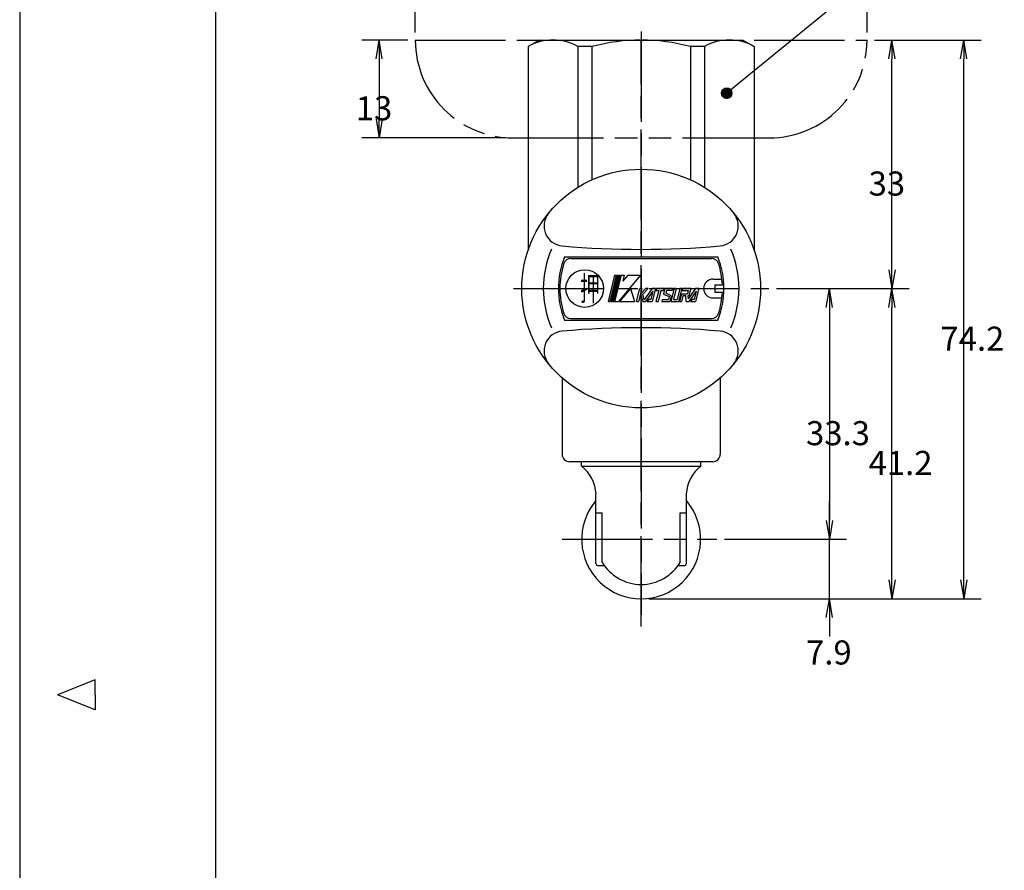
# Model space of a CAD drawing. Extents: x 0 to 623, y 0 to 364.
# Drawn here: x 153 to 284, y 187 to 300 of the extents above; entities that cross this region are included whole.
import ezdxf

# ---------------------------------------------------------------- set-up
doc = ezdxf.new("R2010")
doc.units = 0
doc.linetypes.add('AM_ISO08W050', pattern=[18, 12, -1.5, 3, -1.5])
doc.linetypes.add('AM_ISO09W050', pattern=[22.5, 12, -1.5, 3, -1.5, 3, -1.5])
doc.layers.get('0').update_dxf_attribs({"linetype": 'CONTINUOUS'})
doc.layers.get('DEFPOINTS').update_dxf_attribs({"linetype": 'CONTINUOUS'})
for name, color, linetype in [('AM_0', 7, 'CONTINUOUS'), ('AM_11', 3, 'AM_ISO09W050'), ('AM_5', 3, 'CONTINUOUS'), ('AM_7', 4, 'AM_ISO08W050'), ('AM_BOR', 7, 'CONTINUOUS')]:
    doc.layers.add(name, color=color, linetype=linetype)
doc.styles.get("Standard").update_dxf_attribs({"font": 'isocp.shx', "bigfont": 'EXTFONT.SHX'})
doc.dimstyles.get("Standard").update_dxf_attribs({"dimtxt": 0.18, "dimasz": 0.18, "dimexe": 0.18, "dimexo": 0.0625, "dimgap": 0.09, "dimtad": 0, "dimtih": 1, "dimtoh": 1, "dimzin": 0, "dimcen": 0.09, "dimazin": 3, "dimtfac": 1, "dimtofl": 0, "dimtmove": 0, "dimatfit": 3})

# ---------------------------------------------------------------- blocks, each defined once
blk = doc.blocks.new('KY_A3_1')
at = {"layer": 'AM_BOR', "linetype": 'CONTINUOUS'}
for p, q in [((0, 297), (0, 0)), ((10, 150.5), (5, 148.5)), ((10, 148.5), (10, 150.5)), ((10, 146.5), (5, 148.5)), ((10, 148.5), (10, 146.5))]:
    blk.add_line(p, q, dxfattribs=at)
at = {"layer": 'AM_BOR', "color": 5, "linetype": 'CONTINUOUS'}
blk.add_line((26, 290), (26, 8), dxfattribs=at)
blk = doc.blocks.new('_OPEN')
at = {"color": 0, "linetype": 'BYBLOCK'}
for p, q in [((-1, 0.167), (0, 0)), ((-1, -0.167), (0, 0)), ((0, 0), (-1, 0))]:
    blk.add_line(p, q, dxfattribs=at)
blk = doc.blocks.new('*D31')
at = {"layer": 'AM_5'}
for p, q in [((205.6, 298.45), (205.6, 316.08)), ((265.6, 298.45), (265.6, 316.08)), ((208.1, 313.8), (263.1, 313.8))]:
    blk.add_line(p, q, dxfattribs=at)
at = {"layer": 'DEFPOINTS', "color": 0}
for p in [(265.6, 313.8), (205.6, 297.45), (265.6, 297.45)]:
    blk.add_point(p, dxfattribs=at)
at = {"layer": 'AM_5', "xscale": 2.5, "yscale": 2.5, "zscale": 2.5}
for p, rotation in [((205.6, 313.8), 179.9999999764983), ((265.6, 313.8), 359.9999999764983)]:
    blk.add_blockref('_OPEN', p, dxfattribs=dict(at, rotation=rotation))
at = {"layer": 'AM_5'}
blk.add_text('?60', height=3.2, dxfattribs=at).set_placement((235.6, 311.69))
blk = doc.blocks.new('*D32')
at = {"layer": 'AM_5'}
for p, q in [((204.6, 297.45), (198.52, 297.45)), ((200.8, 294.95), (200.8, 286.95)), ((217.6, 284.45), (198.52, 284.45))]:
    blk.add_line(p, q, dxfattribs=at)
at = {"layer": 'DEFPOINTS', "color": 0}
for p in [(205.6, 297.45), (200.8, 284.45), (218.6, 284.45)]:
    blk.add_point(p, dxfattribs=at)
at = {"layer": 'AM_5', "xscale": 2.5, "yscale": 2.5, "zscale": 2.5}
for p, rotation in [((200.8, 297.45), 90), ((200.8, 284.45), 270)]:
    blk.add_blockref('_OPEN', p, dxfattribs=dict(at, rotation=rotation))
at = {"layer": 'AM_5'}
blk.add_text('13', height=3.2, dxfattribs=at).set_placement((197.7, 286.79))
blk = doc.blocks.new('*D33')
at = {"layer": 'AM_5'}
for p, q in [((260.61, 233.65), (260.61, 236.15)), ((246.65, 231.15), (262.89, 231.15)), ((260.61, 223.25), (260.61, 231.15)), ((236.6, 223.25), (262.89, 223.25)), ((260.61, 220.75), (260.61, 218.25))]:
    blk.add_line(p, q, dxfattribs=at)
at = {"layer": 'DEFPOINTS', "color": 0}
for p in [(245.65, 231.15), (260.61, 231.15), (235.6, 223.25)]:
    blk.add_point(p, dxfattribs=at)
at = {"layer": 'AM_5', "xscale": 2.5, "yscale": 2.5, "zscale": 2.5}
for p, rotation in [((260.61, 231.15), 270), ((260.61, 223.25), 90)]:
    blk.add_blockref('_OPEN', p, dxfattribs=dict(at, rotation=rotation))
at = {"layer": 'AM_5'}
blk.add_text('7.9', height=3.2, dxfattribs=at).set_placement((257.5, 214.52))
blk = doc.blocks.new('*D34')
at = {"layer": 'AM_5'}
for p, q in [((253.57, 264.45), (262.89, 264.45)), ((260.61, 261.95), (260.61, 233.65))]:
    blk.add_line(p, q, dxfattribs=at)
at = {"layer": 'DEFPOINTS', "color": 0}
for p in [(252.57, 264.45), (245.65, 231.15), (260.61, 231.15)]:
    blk.add_point(p, dxfattribs=at)
at = {"layer": 'AM_5', "xscale": 2.5, "yscale": 2.5, "zscale": 2.5}
for p, rotation in [((260.61, 264.45), 90), ((260.61, 231.15), 270)]:
    blk.add_blockref('_OPEN', p, dxfattribs=dict(at, rotation=rotation))
at = {"layer": 'AM_5'}
blk.add_text('33.3', height=3.2, dxfattribs=at).set_placement((257.5, 243.64))
blk = doc.blocks.new('*D35')
at = {"layer": 'AM_5'}
for p, q in [((268.91, 225.75), (268.91, 261.95)), ((236.6, 223.25), (271.2, 223.25))]:
    blk.add_line(p, q, dxfattribs=at)
at = {"layer": 'DEFPOINTS', "color": 0}
for p in [(252.57, 264.45), (268.91, 264.45), (235.6, 223.25)]:
    blk.add_point(p, dxfattribs=at)
at = {"layer": 'AM_5', "xscale": 2.5, "yscale": 2.5, "zscale": 2.5}
for p, rotation in [((268.91, 264.45), 90), ((268.91, 223.25), 270)]:
    blk.add_blockref('_OPEN', p, dxfattribs=dict(at, rotation=rotation))
at = {"layer": 'AM_5'}
blk.add_text('41.2', height=3.2, dxfattribs=at).set_placement((265.81, 239.69))
blk = doc.blocks.new('*D36')
at = {"layer": 'AM_5'}
for p, q in [((266.6, 297.45), (280.74, 297.45)), ((278.45, 225.75), (278.45, 294.95)), ((236.6, 223.25), (280.74, 223.25))]:
    blk.add_line(p, q, dxfattribs=at)
at = {"layer": 'DEFPOINTS', "color": 0}
for p in [(265.6, 297.45), (278.45, 297.45), (235.6, 223.25)]:
    blk.add_point(p, dxfattribs=at)
at = {"layer": 'AM_5', "xscale": 2.5, "yscale": 2.5, "zscale": 2.5}
for p, rotation in [((278.45, 297.45), 90), ((278.45, 223.25), 270)]:
    blk.add_blockref('_OPEN', p, dxfattribs=dict(at, rotation=rotation))
at = {"layer": 'AM_5'}
blk.add_text('74.2', height=3.2, dxfattribs=at).set_placement((275.35, 256.19))
blk = doc.blocks.new('*D37')
at = {"layer": 'AM_5'}
for p, q in [((266.6, 297.45), (271.2, 297.45)), ((268.91, 266.95), (268.91, 294.95)), ((253.57, 264.45), (271.2, 264.45))]:
    blk.add_line(p, q, dxfattribs=at)
at = {"layer": 'DEFPOINTS', "color": 0}
for p in [(265.6, 297.45), (268.91, 297.45), (252.57, 264.45)]:
    blk.add_point(p, dxfattribs=at)
at = {"layer": 'AM_5', "xscale": 2.5, "yscale": 2.5, "zscale": 2.5}
for p, rotation in [((268.91, 297.45), 90), ((268.91, 264.45), 270)]:
    blk.add_blockref('_OPEN', p, dxfattribs=dict(at, rotation=rotation))
at = {"layer": 'AM_5'}
blk.add_text('33', height=3.2, dxfattribs=at).set_placement((265.81, 276.79))
blk = doc.blocks.new('*U97')
at = {"layer": 'AM_5', "color": 2, "width": 0.6}
blk.add_text('押', height=3.2, rotation=0, dxfattribs=at).set_placement((227.49, 262.85))
blk = doc.blocks.new('*X104')
at = {"color": 0}
for p, q in [((246.27, 290.39), (246.96, 291.08)), ((246.27, 290.41), (246.95, 291.08)), ((246.27, 290.3), (247.05, 291.08)), ((246.27, 290.31), (247.04, 291.08)), ((246.27, 290.32), (247.03, 291.08)), ((246.27, 290.34), (247.02, 291.08)), ((246.27, 290.35), (247, 291.08)), ((246.27, 290.36), (246.99, 291.08)), ((246.27, 290.38), (246.98, 291.08)), ((246.27, 290.42), (246.93, 291.08)), ((246.27, 290.43), (246.92, 291.08)), ((246.27, 290.45), (246.9, 291.08)), ((246.27, 290.47), (246.89, 291.08)), ((246.27, 290.48), (246.87, 291.08)), ((247.06, 289.71), (246.27, 290.49)), ((247.04, 289.71), (246.27, 290.48)), ((247.03, 289.71), (246.27, 290.46)), ((247.02, 289.7), (246.27, 290.45)), ((247, 289.7), (246.27, 290.44)), ((246.99, 289.7), (246.27, 290.43)), ((246.98, 289.7), (246.27, 290.41)), ((246.96, 289.7), (246.27, 290.4)), ((246.95, 289.7), (246.27, 290.38)), ((246.93, 289.7), (246.27, 290.37)), ((246.92, 289.7), (246.27, 290.35)), ((246.9, 289.7), (246.27, 290.34)), ((246.89, 289.71), (246.27, 290.32)), ((246.28, 290.29), (247.07, 291.08)), ((246.28, 290.5), (246.85, 291.08)), ((246.28, 290.25), (247.1, 291.07)), ((246.28, 290.26), (247.09, 291.07)), ((246.28, 290.27), (247.08, 291.07)), ((246.28, 290.52), (246.84, 291.07)), ((246.28, 290.53), (246.82, 291.07)), ((247.1, 289.72), (246.28, 290.54)), ((247.09, 289.72), (246.28, 290.53)), ((247.08, 289.71), (246.28, 290.51)), ((247.07, 289.71), (246.28, 290.5)), ((246.29, 290.24), (247.11, 291.07)), ((246.29, 290.55), (246.8, 291.07)), ((246.29, 290.21), (247.15, 291.06)), ((246.29, 290.22), (247.14, 291.06)), ((246.29, 290.23), (247.13, 291.06)), ((246.29, 290.57), (246.78, 291.06)), ((247.15, 289.73), (246.29, 290.58)), ((247.14, 289.73), (246.29, 290.57)), ((247.13, 289.72), (246.29, 290.56)), ((247.12, 289.72), (246.29, 290.55)), ((246.3, 290.19), (247.16, 291.06)), ((246.3, 290.59), (246.76, 291.06)), ((246.3, 290.17), (247.18, 291.05)), ((246.3, 290.18), (247.17, 291.05)), ((246.3, 290.61), (246.74, 291.05)), ((247.18, 289.74), (246.3, 290.62)), ((247.17, 289.74), (246.3, 290.61)), ((247.16, 289.73), (246.3, 290.59)), ((246.31, 290.16), (247.19, 291.05)), ((246.31, 290.15), (247.2, 291.04)), ((246.31, 290.63), (246.72, 291.04)), ((247.2, 289.75), (246.31, 290.64)), ((247.19, 289.74), (246.31, 290.63)), ((246.32, 290.14), (247.21, 291.04)), ((246.32, 290.12), (247.23, 291.03)), ((246.32, 290.13), (247.22, 291.03)), ((246.32, 290.65), (246.7, 291.03)), ((247.23, 289.76), (246.32, 290.67)), ((247.22, 289.75), (246.32, 290.66)), ((247.21, 289.75), (246.32, 290.65)), ((246.33, 290.11), (247.24, 291.03)), ((246.33, 290.1), (247.25, 291.02)), ((246.33, 290.68), (246.67, 291.02)), ((247.25, 289.77), (246.33, 290.69)), ((247.24, 289.76), (246.33, 290.68)), ((246.34, 290.09), (247.26, 291.02)), ((246.34, 290.08), (247.27, 291.01)), ((246.34, 290.71), (246.65, 291.01)), ((247.27, 289.78), (246.34, 290.71)), ((247.26, 289.77), (246.34, 290.7)), ((246.35, 290.07), (247.28, 291.01)), ((246.35, 290.06), (247.29, 291)), ((247.29, 289.79), (246.35, 290.72)), ((247.28, 289.78), (246.35, 290.71)), ((246.36, 290.06), (247.3, 291)), ((246.36, 290.05), (247.31, 290.99)), ((246.36, 290.74), (246.62, 290.99)), ((247.31, 289.8), (246.36, 290.74)), ((247.3, 289.79), (246.36, 290.73)), ((246.37, 290.04), (247.32, 290.99)), ((246.37, 290.03), (247.32, 290.98)), ((247.33, 289.81), (246.37, 290.76)), ((247.32, 289.8), (246.37, 290.75)), ((246.38, 290.02), (247.33, 290.98)), ((246.38, 290.01), (247.34, 290.97)), ((246.38, 290.77), (246.58, 290.97)), ((247.34, 289.82), (246.38, 290.78)), ((247.33, 289.81), (246.38, 290.77)), ((246.39, 289.99), (247.36, 290.96)), ((246.39, 290), (247.35, 290.96)), ((247.35, 289.82), (246.39, 290.79)), ((246.4, 289.99), (247.37, 290.95)), ((247.37, 289.84), (246.4, 290.8)), ((247.36, 289.83), (246.4, 290.79)), ((246.41, 289.98), (247.37, 290.95)), ((246.41, 289.97), (247.38, 290.94)), ((247.38, 289.85), (246.41, 290.82)), ((247.38, 289.84), (246.41, 290.81)), ((246.42, 289.96), (247.39, 290.93)), ((246.42, 290.83), (246.53, 290.93)), ((247.39, 289.85), (246.42, 290.83)), ((246.43, 289.95), (247.4, 290.93)), ((246.43, 289.95), (247.41, 290.92)), ((247.41, 289.87), (246.43, 290.84)), ((247.4, 289.86), (246.43, 290.83)), ((246.44, 289.93), (247.42, 290.91)), ((246.44, 289.94), (247.41, 290.91)), ((247.41, 289.87), (246.44, 290.85)), ((246.45, 289.92), (247.43, 290.9)), ((247.43, 289.89), (246.45, 290.86)), ((247.42, 289.88), (246.45, 290.86)), ((246.46, 289.92), (247.44, 290.89)), ((247.44, 289.89), (246.46, 290.87)), ((247.45, 289.91), (246.47, 290.89)), ((246.47, 289.91), (247.44, 290.89)), ((247.44, 289.9), (246.47, 290.88)), ((246.47, 289.9), (247.45, 290.88)), ((247.46, 289.92), (246.48, 290.89)), ((246.48, 289.9), (247.46, 290.87)), ((247.47, 289.93), (246.49, 290.91)), ((247.46, 289.92), (246.49, 290.9)), ((246.49, 289.89), (247.46, 290.87)), ((246.49, 289.88), (247.47, 290.86)), ((247.48, 289.94), (246.5, 290.91)), ((246.5, 289.88), (247.48, 290.85)), ((247.48, 289.94), (246.51, 290.92)), ((246.51, 289.87), (247.48, 290.84)), ((247.49, 289.95), (246.52, 290.93)), ((246.52, 289.86), (247.49, 290.84)), ((246.52, 289.86), (247.5, 290.83)), ((247.5, 289.97), (246.53, 290.94)), ((247.5, 289.96), (246.53, 290.93)), ((246.53, 289.85), (247.5, 290.82)), ((247.51, 289.98), (246.54, 290.94)), ((246.54, 289.84), (247.51, 290.81)), ((247.52, 289.98), (246.55, 290.95)), ((246.55, 289.84), (247.52, 290.8)), ((247.52, 289.99), (246.56, 290.96)), ((246.56, 289.83), (247.52, 290.8)), ((247.53, 290.01), (246.57, 290.97)), ((247.53, 290), (246.57, 290.96)), ((246.57, 289.83), (247.53, 290.79)), ((246.57, 289.82), (247.53, 290.78)), ((247.54, 290.02), (246.58, 290.97)), ((246.58, 289.81), (247.54, 290.77)), ((247.54, 290.03), (246.59, 290.98)), ((246.59, 289.81), (247.54, 290.76)), ((247.55, 290.04), (246.6, 290.98)), ((246.6, 289.8), (247.55, 290.75)), ((247.56, 290.04), (246.61, 290.99)), ((246.61, 289.8), (247.55, 290.74)), ((247.56, 290.05), (246.62, 291)), ((246.62, 289.79), (247.56, 290.74)), ((247.57, 290.06), (246.63, 291)), ((246.63, 289.79), (247.56, 290.73)), ((247.57, 290.07), (246.64, 291.01)), ((246.64, 289.78), (247.57, 290.72)), ((246.64, 289.78), (247.57, 290.71)), ((247.58, 290.08), (246.65, 291.01)), ((246.65, 289.77), (247.58, 290.7)), ((247.58, 290.1), (246.66, 291.02)), ((247.58, 290.09), (246.66, 291.01)), ((246.66, 289.77), (247.58, 290.69)), ((247.59, 290.11), (246.67, 291.02)), ((246.67, 289.76), (247.59, 290.68)), ((247.59, 290.12), (246.68, 291.03)), ((246.68, 289.76), (247.59, 290.67)), ((247.6, 290.13), (246.69, 291.03)), ((246.69, 289.76), (247.6, 290.66)), ((247.6, 290.14), (246.7, 291.04)), ((246.7, 289.75), (247.6, 290.65)), ((247.61, 290.15), (246.71, 291.04)), ((246.71, 289.75), (247.61, 290.64)), ((247.61, 290.16), (246.72, 291.04)), ((246.72, 289.74), (247.61, 290.63)), ((246.73, 289.74), (247.61, 290.62)), ((247.61, 290.17), (246.74, 291.05)), ((246.74, 289.74), (247.62, 290.61)), ((247.62, 290.18), (246.75, 291.05)), ((247.62, 290.19), (246.76, 291.05)), ((246.76, 289.73), (247.62, 290.6)), ((247.62, 290.2), (246.77, 291.06)), ((246.77, 289.73), (247.62, 290.59)), ((247.63, 290.21), (246.78, 291.06)), ((246.78, 289.73), (247.63, 290.58)), ((247.63, 290.22), (246.79, 291.06)), ((246.79, 289.72), (247.63, 290.56)), ((247.63, 290.24), (246.8, 291.07)), ((246.8, 289.72), (247.63, 290.55)), ((247.63, 290.25), (246.81, 291.07)), ((246.81, 289.72), (247.63, 290.54)), ((247.64, 290.26), (246.82, 291.07)), ((246.82, 289.72), (247.64, 290.53)), ((246.83, 289.71), (247.64, 290.52)), ((247.64, 290.27), (246.84, 291.07)), ((247.64, 290.28), (246.85, 291.08)), ((246.85, 289.71), (247.64, 290.51)), ((247.64, 290.3), (246.86, 291.08)), ((246.86, 289.71), (247.64, 290.49)), ((247.65, 290.31), (246.87, 291.08)), ((246.87, 289.71), (247.64, 290.48)), ((246.88, 289.71), (247.65, 290.47)), ((247.65, 290.32), (246.89, 291.08)), ((247.65, 290.33), (246.9, 291.08)), ((246.9, 289.71), (247.65, 290.46)), ((247.65, 290.35), (246.91, 291.08)), ((246.91, 289.7), (247.65, 290.44)), ((247.65, 290.36), (246.92, 291.08)), ((246.92, 289.7), (247.65, 290.43)), ((247.65, 290.37), (246.94, 291.08)), ((246.94, 289.7), (247.65, 290.42)), ((247.65, 290.39), (246.95, 291.08)), ((246.95, 289.7), (247.65, 290.4)), ((247.65, 290.4), (246.97, 291.08)), ((246.97, 289.7), (247.65, 290.39)), ((247.65, 290.42), (246.98, 291.08)), ((246.98, 289.7), (247.65, 290.37)), ((246.99, 289.7), (247.65, 290.36)), ((247.65, 290.43), (247, 291.08)), ((247.65, 290.45), (247.01, 291.08)), ((247.01, 289.7), (247.65, 290.34)), ((247.02, 289.71), (247.65, 290.33)), ((247.65, 290.46), (247.03, 291.08)), ((247.65, 290.48), (247.04, 291.08)), ((247.64, 290.49), (247.06, 291.08)), ((247.64, 290.51), (247.08, 291.08)), ((247.64, 290.53), (247.09, 291.07)), ((247.63, 290.55), (247.11, 291.07)), ((247.63, 290.56), (247.13, 291.06)), ((247.62, 290.58), (247.15, 291.06)), ((247.62, 290.6), (247.17, 291.05)), ((247.61, 290.62), (247.19, 291.05)), ((247.6, 290.65), (247.21, 291.04)), ((247.59, 290.67), (247.24, 291.03)), ((247.58, 290.7), (247.26, 291.01)), ((247.56, 290.73), (247.29, 291)), ((247.54, 290.76), (247.33, 290.98)), ((247.51, 290.81), (247.37, 290.95)), ((246.87, 289.71), (246.27, 290.31)), ((246.86, 289.71), (246.28, 290.29)), ((246.84, 289.71), (246.28, 290.27)), ((246.82, 289.72), (246.28, 290.26)), ((246.8, 289.72), (246.29, 290.24)), ((246.79, 289.72), (246.29, 290.22)), ((246.77, 289.73), (246.3, 290.2)), ((246.75, 289.74), (246.3, 290.18)), ((246.72, 289.74), (246.31, 290.16)), ((246.7, 289.75), (246.32, 290.14)), ((246.68, 289.76), (246.33, 290.11)), ((246.65, 289.78), (246.34, 290.08)), ((246.62, 289.79), (246.36, 290.05)), ((246.58, 289.81), (246.38, 290.02)), ((246.54, 289.85), (246.41, 289.97)), ((247.04, 289.71), (247.65, 290.31)), ((247.06, 289.71), (247.64, 290.3)), ((247.07, 289.71), (247.64, 290.28)), ((247.09, 289.72), (247.64, 290.26)), ((247.11, 289.72), (247.63, 290.24)), ((247.13, 289.72), (247.63, 290.23)), ((247.15, 289.73), (247.62, 290.21)), ((247.17, 289.73), (247.62, 290.19)), ((247.19, 289.74), (247.61, 290.17)), ((247.21, 289.75), (247.6, 290.14)), ((247.23, 289.76), (247.59, 290.12)), ((247.26, 289.77), (247.58, 290.09)), ((247.29, 289.79), (247.57, 290.06)), ((247.32, 289.81), (247.55, 290.03)), ((247.37, 289.84), (247.52, 289.99))]:
    blk.add_line(p, q, dxfattribs=at)

msp = doc.modelspace()

# ---------------------------------------------------------------- linework, layer by layer
msp.add_circle((246.96, 290.39), 0.691)
at = {"layer": 'AM_0', "color": 7, "linetype": 'CONTINUOUS'}
for p, q in [((222.1, 297.45), (220.6, 296.59)), ((222.1, 297.45), (249.1, 297.45)), ((249.1, 297.45), (250.6, 296.59)), ((220.6, 296.59), (220.6, 269.57)), ((227.18, 296.59), (227.18, 277.88)), ((229.06, 296.59), (227.18, 296.59)), ((229.06, 296.59), (229.06, 278.89)), ((242.14, 296.59), (242.14, 278.89)), ((244.02, 296.59), (242.14, 296.59)), ((244.02, 296.59), (244.02, 277.88)), ((250.6, 296.59), (250.6, 269.57)), ((225.43, 268.65), (245.77, 268.65)), ((226.27, 268.45), (244.93, 268.45)), ((231.25, 262.75), (232.12, 266.22)), ((232.29, 266.22), (231.42, 262.75)), ((232.39, 266.22), (231.52, 262.75)), ((232.56, 266.22), (231.69, 262.75)), ((232.66, 266.22), (231.79, 262.75)), ((232.83, 266.22), (231.96, 262.75)), ((232.93, 266.22), (232.06, 262.75)), ((232.12, 266.22), (232.29, 266.22)), ((232.39, 266.22), (232.56, 266.22)), ((235.52, 266.22), (232.61, 262.75)), ((232.66, 266.22), (232.83, 266.22)), ((232.93, 266.22), (233.35, 266.22)), ((233.81, 266.22), (233.15, 265.44)), ((233.35, 266.22), (233.15, 265.44)), ((233.81, 266.22), (235.52, 266.22)), ((245.15, 265.7), (246.33, 265.7)), ((234.17, 264.45), (232.74, 262.75)), ((234.17, 264.45), (234.72, 262.75)), ((234.98, 262.75), (235.41, 264.45)), ((235.68, 264.45), (235.25, 262.75)), ((235.68, 264.45), (235.41, 264.45)), ((236.17, 264.45), (235.49, 263.7)), ((235.79, 263.64), (236.52, 264.45)), ((237.08, 264.45), (236, 262.97)), ((236.52, 264.45), (236.17, 264.45)), ((237.51, 264.45), (237.08, 262.75)), ((237.51, 264.45), (237.08, 264.45)), ((237.63, 264.45), (237.56, 264.19)), ((237.56, 264.19), (237.93, 264.19)), ((237.93, 264.19), (237.57, 262.75)), ((238.64, 264.45), (237.63, 264.45)), ((238.2, 264.19), (237.84, 262.75)), ((238.2, 264.19), (238.57, 264.19)), ((238.64, 264.45), (238.57, 264.19)), ((238.76, 264.45), (238.57, 263.7)), ((239.84, 264.45), (238.76, 264.45)), ((238.96, 264.19), (238.87, 263.83)), ((239.77, 264.19), (238.96, 264.19)), ((239.97, 264.45), (239.55, 262.75)), ((239.84, 264.45), (239.77, 264.19)), ((240.24, 264.45), (239.88, 263.01)), ((240.24, 264.45), (239.97, 264.45)), ((240.72, 264.45), (240.36, 263.01)), ((240.99, 264.45), (240.56, 262.75)), ((240.99, 264.45), (240.72, 264.45)), ((241.12, 264.45), (241.06, 264.19)), ((241.06, 264.19), (241.85, 264.19)), ((242.19, 264.45), (241.12, 264.45)), ((241.85, 264.19), (241.74, 263.75)), ((242.82, 264.45), (241.83, 263.08)), ((242.19, 264.45), (241.94, 263.49)), ((243.25, 264.45), (242.82, 264.45)), ((243.25, 264.45), (242.83, 262.75)), ((245.4, 264.95), (245.4, 263.95)), ((245.4, 264.95), (246.39, 264.95)), ((235.49, 263.7), (235.8, 262.75)), ((235.79, 263.64), (236, 262.97)), ((237.15, 264.1), (236.17, 262.75)), ((236.6, 263.01), (236.41, 262.75)), ((236.88, 263.01), (236.6, 263.01)), ((237.15, 264.1), (236.88, 263.01)), ((238.4, 263.01), (238.33, 262.75)), ((238.4, 263.01), (239.21, 263.01)), ((238.57, 263.7), (239.3, 263.38)), ((239.6, 263.5), (238.87, 263.83)), ((239.3, 263.38), (239.21, 263.01)), ((239.6, 263.5), (239.41, 262.75)), ((239.88, 263.01), (240.36, 263.01)), ((240.95, 263.75), (240.7, 262.75)), ((240.95, 263.75), (241.74, 263.75)), ((241.15, 263.49), (240.97, 262.75)), ((241.54, 263.49), (241.15, 263.49)), ((241.59, 262.75), (241.54, 263.49)), ((241.8, 263.49), (241.83, 263.08)), ((241.94, 263.49), (241.8, 263.49)), ((242.89, 264.1), (241.91, 262.75)), ((242.34, 263.01), (242.15, 262.75)), ((242.62, 263.01), (242.34, 263.01)), ((242.89, 264.1), (242.62, 263.01)), ((245.15, 263.2), (246.33, 263.2)), ((245.4, 263.95), (246.39, 263.95)), ((231.25, 262.75), (231.42, 262.75)), ((231.52, 262.75), (231.69, 262.75)), ((231.79, 262.75), (231.96, 262.75)), ((232.06, 262.75), (232.61, 262.75)), ((232.74, 262.75), (234.72, 262.75)), ((234.98, 262.75), (235.25, 262.75)), ((235.8, 262.75), (236.17, 262.75)), ((236.41, 262.75), (237.08, 262.75)), ((237.57, 262.75), (237.84, 262.75)), ((238.33, 262.75), (239.41, 262.75)), ((239.55, 262.75), (240.56, 262.75)), ((240.7, 262.75), (240.97, 262.75)), ((241.59, 262.75), (241.91, 262.75)), ((242.15, 262.75), (242.83, 262.75)), ((225.43, 260.25), (245.77, 260.25)), ((226.27, 260.45), (244.93, 260.45)), ((225.1, 252.58), (225.1, 242.45)), ((246.1, 252.58), (246.1, 242.45)), ((245.1, 241.45), (226.1, 241.45)), ((227.68, 240.85), (227.68, 241.45)), ((227.68, 240.85), (243.53, 240.85)), ((243.53, 240.85), (243.53, 241.45))]:
    msp.add_line(p, q, dxfattribs=at)
at = {"layer": 'AM_0'}
for p, q in [((229.6, 231.15), (229.6, 237.15)), ((229.6, 227.95), (229.6, 236.95)), ((241.6, 227.95), (241.6, 237.15)), ((229.6, 234.65), (230.4, 234.65)), ((230.4, 228.15), (230.4, 234.65)), ((240.8, 228.15), (240.8, 234.65)), ((240.8, 234.65), (241.6, 234.65)), ((229.9, 227.65), (230.72, 227.65)), ((240.48, 227.65), (241.3, 227.65))]:
    msp.add_line(p, q, dxfattribs=at)
at = {"layer": 'AM_0', "color": 7, "linetype": 'CONTINUOUS'}
for centre, radius in [((235.6, 264.45), 15.85), ((228.1, 264.45), 2.5)]:
    msp.add_circle(centre, radius, dxfattribs=at)
for centre, radius, start, end in [((223.89, 290.78), 6.68, 60.4959, 119.5041), ((235.6, 272.34), 25.11, 74.9098, 105.0902), ((247.31, 290.78), 6.68, 60.4959, 119.5041), ((225.35, 272.76), 2.65, 141.0012, 264.9866), ((245.85, 272.76), 2.65, 275.0134, 38.9988), ((235.6, 264.45), 13, 156.3081, 203.6919), ((235.6, 389.65), 120, 264.9866, 275.0134), ((235.6, 264.45), 13, 336.3081, 23.6919), ((235.6, 264.45), 11, 157.5537, 202.4464), ((226.27, 267.45), 1, 90, 162.1743), ((244.93, 267.45), 1, 17.8257, 90), ((235.6, 264.45), 11, 337.5537, 22.4464), ((235.6, 264.45), 10.8, 162.1743, 197.8257), ((235.6, 264.45), 10.8, 2.6535, 17.8257), ((245.15, 264.45), 1.25, 90, 270), ((235.6, 264.45), 10.8, 342.1743, 357.3465), ((226.27, 261.45), 1, 197.8257, 270), ((244.93, 261.45), 1, 270, 342.1743), ((235.6, 139.25), 120, 84.9866, 95.0134), ((225.35, 256.15), 2.65, 95.0134, 218.9988), ((245.85, 256.15), 2.65, 321.0012, 84.9866), ((226.1, 242.45), 1, 180, 270), ((245.1, 242.45), 1, 270, 0), ((224.61, 236.91), 5, 2.8362, 52.137), ((246.59, 236.91), 5, 127.863, 177.1638), ((235.6, 231.15), 7.9, 139.4196, 40.5804)]:
    msp.add_arc(centre, radius, start, end, dxfattribs=at)
at = {"layer": 'AM_0'}
for centre, radius, start, end in [((229.9, 227.95), 0.3, 180, 270), ((235.6, 231.15), 6, 209.8535, 330.1465), ((241.3, 227.95), 0.3, 270, 0)]:
    msp.add_arc(centre, radius, start, end, dxfattribs=at)
at = {"layer": 'AM_11', "color": 3, "linetype": 'AM_ISO09W050'}
for p, q in [((205.6, 297.45), (265.6, 297.45)), ((218.6, 284.45), (252.6, 284.45))]:
    msp.add_line(p, q, dxfattribs=at)
for centre, start, end in [((218.6, 297.45), 180, 270), ((252.6, 297.45), 270, 0)]:
    msp.add_arc(centre, 13, start, end, dxfattribs=at)
at = {"layer": 'AM_5'}
for p, q in [((269.34, 308.66), (249.4, 292.39)), ((249.4, 292.39), (246.96, 290.39))]:
    msp.add_line(p, q, dxfattribs=at)
at = {"layer": 'AM_5', "color": 3, "linetype": 'CONTINUOUS'}
msp.add_point((235.6, 231.15), dxfattribs=at)
at = {"layer": 'AM_7', "color": 4, "linetype": 'AM_ISO08W050'}
for p, q in [((235.6, 298.58), (235.6, 221.1)), ((235.6, 219.55), (235.6, 297.31)), ((218.65, 264.45), (252.57, 264.45)), ((225.09, 231.15), (245.65, 231.15))]:
    msp.add_line(p, q, dxfattribs=at)

# ---------------------------------------------------------------- block references
for name, p in [('KY_A3_1', (153.06, 61.99)), ('*U97', (0, 0))]:
    msp.add_blockref(name, p)
at = {"layer": 'AM_5', "linetype": 'CONTINUOUS'}
msp.add_blockref('*X104', (0, 0), dxfattribs=at)

# ---------------------------------------------------------------- dimensions: what is measured, and where the dimension line sits
at = {"layer": 'AM_5'}
dim = msp.add_linear_dim(base=(265.6, 313.8), p1=(205.6, 297.45), p2=(265.6, 297.45), angle=180, text='∅<>', dimstyle='Standard', override={"dimscale": 1, "dimtxt": 3.2, "dimexe": 2.286, "dimdec": 0, "dimrnd": 0.1, "dimblk1": 'OPEN', "dimblk2": 'OPEN', "dimsah": 1, "dimtzin": 8}, dxfattribs=at)
dim.commit()
dim.dimension.update_dxf_attribs({"geometry": '*D31', "text_midpoint": (235.6, 312.75), "dimtype": 128})
for base, p1, p2, override, picture, middle in [((200.8, 284.45), (205.6, 297.45), (218.6, 284.45), {"dimscale": 1, "dimtxt": 3.2, "dimexe": 2.286, "dimdec": 0, "dimrnd": 0.1, "dimblk1": 'OPEN', "dimblk2": 'OPEN', "dimsah": 1, "dimtzin": 8}, '*D32', (200.8, 290.95)), ((278.45, 297.45), (235.6, 223.25), (265.6, 297.45), {"dimscale": 1, "dimtxt": 3.2, "dimexe": 2.286, "dimdec": 1, "dimrnd": 0.01, "dimblk1": 'OPEN', "dimblk2": 'OPEN', "dimsah": 1, "dimtzin": 8}, '*D36', (278.45, 260.35)), ((268.91, 297.45), (252.57, 264.45), (265.6, 297.45), {"dimscale": 1, "dimtxt": 3.2, "dimexe": 2.286, "dimdec": 0, "dimrnd": 0.1, "dimblk1": 'OPEN', "dimblk2": 'OPEN', "dimsah": 1, "dimtzin": 8}, '*D37', (268.91, 280.95)), ((268.91, 264.45), (235.6, 223.25), (252.57, 264.45), {"dimscale": 1, "dimtxt": 3.2, "dimexe": 2.286, "dimdec": 1, "dimrnd": 0.01, "dimblk1": 'OPEN', "dimblk2": 'OPEN', "dimsah": 1, "dimse2": 1, "dimtzin": 8}, '*D35', (268.91, 243.85)), ((260.61, 231.15), (252.57, 264.45), (245.65, 231.15), {"dimscale": 1, "dimtxt": 3.2, "dimexe": 2.286, "dimdec": 1, "dimrnd": 0.01, "dimblk1": 'OPEN', "dimblk2": 'OPEN', "dimsah": 1, "dimse2": 1, "dimtzin": 8}, '*D34', (260.61, 247.8)), ((260.61, 231.15), (235.6, 223.25), (245.65, 231.15), {"dimscale": 1, "dimtxt": 3.2, "dimexe": 2.286, "dimdec": 1, "dimrnd": 0.01, "dimblk1": 'OPEN', "dimblk2": 'OPEN', "dimsah": 1, "dimtzin": 8}, '*D33', (260.61, 218.68))]:
    dim = msp.add_linear_dim(base=base, p1=p1, p2=p2, angle=270, dimstyle='Standard', override=override, dxfattribs=at)
    dim.commit()
    dim.dimension.update_dxf_attribs({"geometry": picture, "text_midpoint": middle, "dimtype": 128})

doc.saveas('drawing.dxf')
